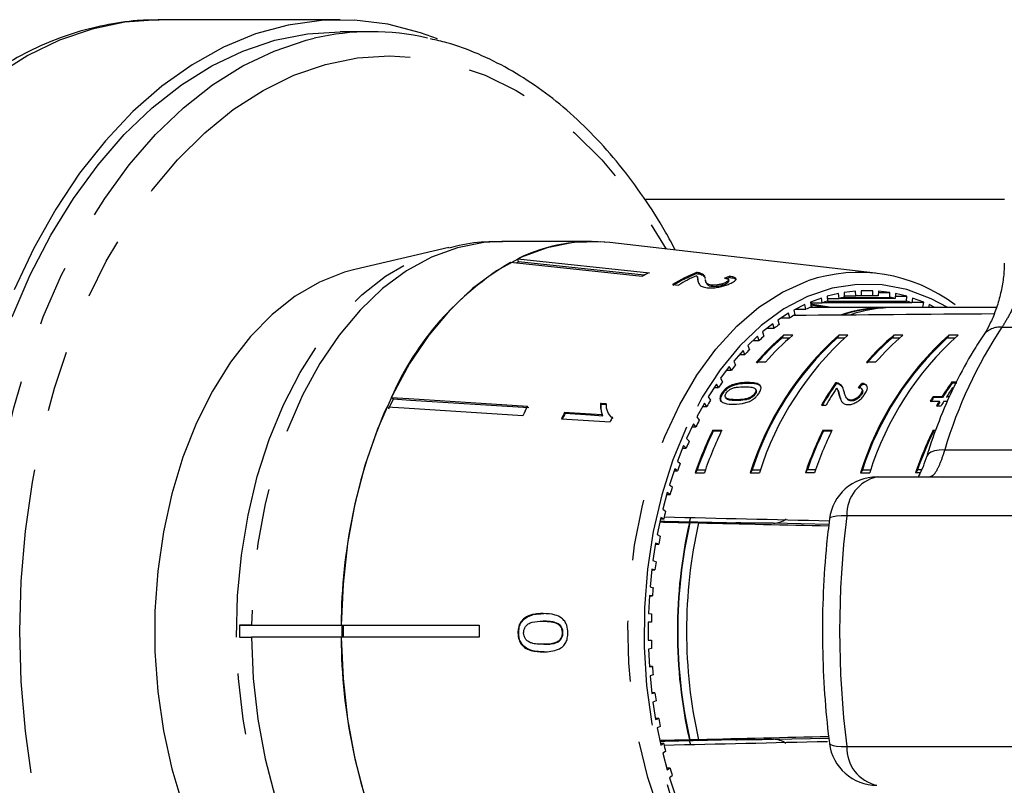
# Model space of a CAD drawing. Extents: x 36 to 378, y 85 to 246.
# Drawn here: x 129 to 149, y 94 to 110 of the extents above; entities that cross this region are included whole.
import ezdxf

# ---------------------------------------------------------------- set-up
doc = ezdxf.new("R2010")
doc.units = 0
doc.linetypes.add('PHANTOM', pattern=[12.7, 6.35, -1.27, 1.27, -1.27, 1.27, -1.27])
doc.layers.get('0').update_dxf_attribs({"linetype": 'CONTINUOUS'})

msp = doc.modelspace()

# ---------------------------------------------------------------- linework, layer by layer
at = {"color": 7, "linetype": 'CONTINUOUS'}
for p, q in [((135.484, 110.065), (131.741, 110.065)), ((136.135, 109.815), (135.484, 109.815)), ((149.347, 106.315), (141.846, 106.315)), ((140.731, 105.44), (138.858, 105.44)), ((146.655, 104.784), (141.114, 105.418)), ((137.756, 105.313), (135.793, 104.856)), ((141.783, 104.711), (139.041, 105.003)), ((139.194, 105.08), (141.936, 104.789)), ((139.207, 105.015), (139.194, 105.08)), ((141.831, 104.736), (139.207, 105.015)), ((142.926, 104.771), (142.921, 104.795)), ((143.003, 104.758), (142.998, 104.781)), ((142.421, 104.547), (142.546, 104.533)), ((142.947, 104.667), (142.942, 104.691)), ((142.959, 104.585), (142.953, 104.611)), ((143.103, 104.646), (143.108, 104.623)), ((143.537, 104.564), (143.533, 104.588)), ((143.597, 104.618), (143.592, 104.642)), ((143.62, 104.692), (143.615, 104.716)), ((143.24, 104.508), (143.235, 104.532)), ((145.881, 104.357), (145.643, 104.298)), ((145.892, 104.256), (145.881, 104.357)), ((146.238, 104.408), (145.998, 104.378)), ((145.998, 104.378), (146.003, 104.276)), ((146.244, 104.306), (146.238, 104.408)), ((146.597, 104.415), (146.356, 104.415)), ((146.356, 104.415), (146.356, 104.312)), ((146.597, 104.312), (146.597, 104.415)), ((146.714, 104.408), (146.709, 104.306)), ((146.713, 104.378), (146.955, 104.378)), ((146.955, 104.378), (146.714, 104.408)), ((146.949, 104.276), (146.955, 104.378)), ((147.071, 104.357), (147.061, 104.256)), ((147.309, 104.298), (147.071, 104.357)), ((145.528, 104.263), (145.294, 104.175)), ((145.294, 104.175), (145.309, 104.075)), ((145.296, 104.163), (145.543, 104.163)), ((145.299, 104.144), (145.728, 104.075)), ((145.543, 104.163), (145.528, 104.263)), ((147.409, 104.163), (145.543, 104.163)), ((145.643, 104.298), (145.654, 104.197)), ((145.648, 104.256), (145.892, 104.256)), ((145.654, 104.197), (147.299, 104.197)), ((147.061, 104.256), (145.892, 104.256)), ((146.002, 104.306), (146.244, 104.306)), ((146.003, 104.276), (146.949, 104.276)), ((146.709, 104.306), (146.244, 104.306)), ((146.356, 104.312), (146.597, 104.312)), ((147.065, 104.298), (147.309, 104.298)), ((147.299, 104.197), (147.309, 104.298)), ((147.425, 104.263), (147.409, 104.163)), ((147.411, 104.175), (147.659, 104.175)), ((147.659, 104.175), (147.425, 104.263)), ((147.644, 104.075), (147.659, 104.175)), ((144.841, 103.946), (144.618, 103.803)), ((144.866, 103.852), (144.841, 103.946)), ((145.181, 104.125), (144.951, 104.01)), ((144.951, 104.01), (144.972, 103.912)), ((144.988, 104.028), (145.201, 104.028)), ((145.201, 104.028), (145.181, 104.125)), ((146.859, 104.065), (145.285, 104.065)), ((145.601, 104.065), (145.303, 104.112)), ((145.347, 104.067), (145.307, 104.088)), ((145.352, 104.065), (145.347, 104.067)), ((145.728, 104.075), (147.644, 104.075)), ((149.175, 104.065), (147.051, 104.065)), ((147.772, 104.125), (147.759, 104.065)), ((147.892, 104.065), (147.772, 104.125)), ((144.512, 103.726), (144.297, 103.556)), ((144.542, 103.635), (144.512, 103.726)), ((144.618, 103.803), (144.644, 103.708)), ((144.694, 103.852), (144.866, 103.852)), ((144.297, 103.556), (144.327, 103.465)), ((144.397, 103.635), (144.542, 103.635)), ((144.195, 103.467), (143.989, 103.271)), ((144.103, 103.379), (144.229, 103.379)), ((144.229, 103.379), (144.195, 103.467)), ((144.737, 103.487), (144.697, 103.425)), ((144.855, 103.425), (144.697, 103.425)), ((144.928, 103.487), (144.737, 103.487)), ((145.886, 103.487), (145.846, 103.425)), ((146.004, 103.425), (145.846, 103.425)), ((146.077, 103.487), (145.886, 103.487)), ((147.035, 103.487), (146.995, 103.425)), ((147.153, 103.425), (146.995, 103.425)), ((147.226, 103.487), (147.035, 103.487)), ((148.184, 103.487), (148.144, 103.425)), ((148.302, 103.425), (148.144, 103.425)), ((148.375, 103.487), (148.184, 103.487)), ((143.891, 103.169), (143.696, 102.949)), ((143.93, 103.086), (143.891, 103.169)), ((143.989, 103.271), (144.023, 103.183)), ((143.696, 102.949), (143.735, 102.866)), ((143.818, 103.086), (143.93, 103.086)), ((144.357, 102.922), (144.166, 102.922)), ((146.656, 102.922), (146.464, 102.922)), ((143.604, 102.836), (143.421, 102.592)), ((143.545, 102.758), (143.647, 102.758)), ((143.647, 102.758), (143.604, 102.836)), ((143.421, 102.592), (143.464, 102.514)), ((143.997, 102.483), (143.986, 102.5)), ((145.833, 102.475), (145.821, 102.492)), ((148.339, 102.507), (148.241, 102.507)), ((148.252, 102.489), (148.241, 102.507)), ((148.351, 102.489), (148.252, 102.489)), ((143.334, 102.468), (143.164, 102.203)), ((143.288, 102.396), (143.381, 102.396)), ((143.381, 102.396), (143.334, 102.468)), ((143.46, 102.262), (143.448, 102.28)), ((143.637, 102.417), (143.626, 102.435)), ((144.148, 102.263), (144.137, 102.281)), ((144.161, 102.35), (144.149, 102.368)), ((145.866, 102.346), (145.855, 102.363)), ((145.894, 102.466), (145.883, 102.483)), ((145.968, 102.406), (145.894, 102.466)), ((146.377, 102.466), (146.365, 102.484)), ((146.378, 102.352), (146.367, 102.37)), ((136.589, 102.151), (136.554, 102.191)), ((143.164, 102.203), (143.211, 102.13)), ((143.527, 102.189), (143.539, 102.171)), ((145.904, 102.223), (145.893, 102.241)), ((146.047, 102.184), (146.059, 102.166)), ((146.151, 102.116), (146.139, 102.134)), ((146.357, 102.246), (146.345, 102.264)), ((147.795, 102.112), (147.982, 102.112)), ((148.039, 102.204), (147.852, 102.204)), ((147.864, 102.186), (147.852, 102.204)), ((148.05, 102.186), (147.864, 102.186)), ((147.993, 102.094), (147.982, 102.112)), ((148.05, 102.186), (148.039, 102.204)), ((148.08, 102.112), (148.158, 102.112)), ((148.149, 102.186), (148.137, 102.204)), ((148.199, 102.204), (148.137, 102.204)), ((140.178, 101.86), (140.165, 101.875)), ((140.931, 102.049), (140.918, 102.064)), ((140.931, 102.049), (141.051, 102.042)), ((143.084, 102.069), (142.928, 101.783)), ((143.048, 102.002), (143.134, 102.002)), ((143.134, 102.002), (143.084, 102.069)), ((145.524, 102.03), (145.622, 102.03)), ((147.926, 102.017), (148.024, 102.017)), ((140.105, 101.744), (141.12, 101.68)), ((140.969, 101.81), (140.955, 101.825)), ((141.124, 101.795), (141.137, 101.78)), ((141.145, 101.786), (141.171, 101.75)), ((142.928, 101.783), (142.978, 101.717)), ((142.855, 101.64), (142.713, 101.337)), ((142.827, 101.58), (142.908, 101.58)), ((142.908, 101.58), (142.855, 101.64)), ((143.257, 101.509), (143.448, 101.509)), ((143.268, 101.491), (143.257, 101.509)), ((143.268, 101.491), (143.44, 101.491)), ((145.555, 101.509), (145.746, 101.509)), ((145.566, 101.491), (145.555, 101.509)), ((145.566, 101.491), (145.738, 101.491)), ((147.853, 101.509), (147.913, 101.509)), ((147.864, 101.491), (147.853, 101.509)), ((142.713, 101.337), (142.767, 101.276)), ((142.648, 101.185), (142.522, 100.865)), ((142.627, 101.131), (142.704, 101.131)), ((142.704, 101.131), (142.648, 101.185)), ((142.522, 100.865), (142.578, 100.811)), ((142.465, 100.705), (142.355, 100.371)), ((142.449, 100.659), (142.523, 100.659)), ((142.523, 100.659), (142.465, 100.705)), ((142.933, 100.683), (142.893, 100.621)), ((142.933, 100.683), (143.106, 100.683)), ((144.082, 100.683), (144.042, 100.621)), ((144.082, 100.683), (144.256, 100.683)), ((145.231, 100.683), (145.191, 100.621)), ((145.405, 100.683), (145.231, 100.683)), ((146.381, 100.683), (146.34, 100.621)), ((146.381, 100.683), (146.554, 100.683)), ((147.53, 100.683), (147.49, 100.621)), ((147.616, 100.683), (147.53, 100.683)), ((142.893, 100.621), (143.085, 100.621)), ((144.042, 100.621), (144.234, 100.621)), ((145.383, 100.621), (145.191, 100.621)), ((146.34, 100.621), (146.532, 100.621)), ((146.685, 100.533), (150.492, 100.533)), ((147.587, 100.621), (147.49, 100.621)), ((142.355, 100.371), (142.414, 100.325)), ((142.306, 100.205), (142.214, 99.859)), ((142.296, 100.166), (142.367, 100.166)), ((142.367, 100.166), (142.306, 100.205)), ((142.214, 99.859), (142.275, 99.82)), ((142.173, 99.687), (142.099, 99.331)), ((142.167, 99.656), (142.236, 99.656)), ((142.236, 99.656), (142.173, 99.687)), ((142.774, 99.597), (142.801, 99.686)), ((142.772, 99.58), (142.781, 99.58)), ((142.781, 99.58), (142.971, 99.575)), ((142.971, 99.575), (142.963, 99.575)), ((144.524, 99.567), (144.475, 99.567)), ((142.099, 99.331), (142.161, 99.299)), ((142.067, 99.155), (142.01, 98.79)), ((142.063, 99.131), (142.131, 99.131)), ((142.131, 99.131), (142.067, 99.155)), ((142.01, 98.79), (142.075, 98.766)), ((141.988, 98.611), (141.95, 98.24)), ((141.986, 98.595), (142.053, 98.595)), ((142.053, 98.595), (141.988, 98.611)), ((141.95, 98.24), (142.015, 98.224)), ((141.936, 98.059), (141.917, 97.685)), ((142.002, 98.051), (141.936, 98.059)), ((141.936, 98.051), (142.002, 98.051)), ((139.313, 97.563), (139.297, 97.563)), ((141.917, 97.685), (141.983, 97.677)), ((133.386, 97.44), (133.386, 97.19)), ((133.386, 97.44), (133.635, 97.44)), ((133.635, 97.44), (133.386, 97.44)), ((133.635, 97.44), (135.509, 97.44)), ((135.509, 97.44), (138.387, 97.44)), ((135.524, 97.44), (135.524, 97.19)), ((139.734, 97.525), (139.718, 97.525)), ((140.064, 97.452), (140.048, 97.452)), ((141.978, 97.502), (141.913, 97.502)), ((141.913, 97.502), (141.913, 97.127)), ((133.386, 97.19), (133.635, 97.19)), ((135.509, 97.19), (133.635, 97.19)), ((138.387, 97.19), (135.509, 97.19)), ((139.212, 97.284), (139.195, 97.284)), ((140.134, 97.286), (140.118, 97.286)), ((139.735, 97.044), (139.719, 97.044)), ((141.913, 97.127), (141.978, 97.127)), ((141.983, 96.953), (141.917, 96.945)), ((141.917, 96.945), (141.936, 96.571)), ((141.936, 96.571), (142.002, 96.579)), ((142.002, 96.579), (141.936, 96.579)), ((142.015, 96.406), (141.95, 96.389)), ((141.95, 96.389), (141.988, 96.019)), ((142.053, 96.035), (141.986, 96.035)), ((141.988, 96.019), (142.053, 96.035)), ((142.075, 95.864), (142.01, 95.84)), ((142.01, 95.84), (142.067, 95.475)), ((142.131, 95.499), (142.063, 95.499)), ((142.067, 95.475), (142.131, 95.499)), ((142.161, 95.331), (142.099, 95.299)), ((142.099, 95.299), (142.173, 94.943)), ((142.236, 94.974), (142.167, 94.974)), ((142.173, 94.943), (142.236, 94.974)), ((142.781, 95.05), (142.772, 95.05)), ((142.8, 94.948), (142.774, 95.033)), ((142.971, 95.055), (142.781, 95.05)), ((142.963, 95.055), (142.971, 95.055)), ((144.475, 95.063), (144.524, 95.063)), ((142.275, 94.81), (142.214, 94.771)), ((142.214, 94.771), (142.306, 94.425)), ((142.367, 94.464), (142.296, 94.464)), ((142.306, 94.425), (142.367, 94.464)), ((142.414, 94.305), (142.355, 94.259)), ((142.355, 94.259), (142.465, 93.925))]:
    msp.add_line(p, q, dxfattribs=at)
at = {"color": 8, "linetype": 'PHANTOM'}
for p, q in [((149.291, 103.652), (154.636, 103.652)), ((143.761, 102.124), (143.75, 102.142)), ((148.098, 101.099), (153.443, 101.099)), ((149.861, 99.725), (146.054, 99.725)), ((145.68, 99.54), (144.524, 99.567)), ((144.524, 95.063), (145.679, 95.09)), ((146.053, 94.912), (149.86, 94.912))]:
    msp.add_line(p, q, dxfattribs=at)
at = {"color": 8, "linetype": 'PHANTOM', "flags": 128}
for points in [[(131.741, 110.065), (131.691, 110.065), (130.998, 110.013), (130.312, 109.87), (129.635, 109.637), (128.973, 109.316), (128.332, 108.91), (127.714, 108.42), (127.126, 107.851), (126.57, 107.207), (126.051, 106.492), (125.573, 105.712), (125.139, 104.871), (124.753, 103.977), (124.416, 103.034), (124.132, 102.051), (123.902, 101.034), (123.728, 99.991), (123.649, 99.337)], [(136.135, 84.815), (135.453, 84.86), (134.777, 84.995), (134.11, 85.218), (133.458, 85.529), (132.825, 85.925), (132.216, 86.402), (131.635, 86.959), (131.087, 87.59), (130.575, 88.291), (130.103, 89.057), (129.675, 89.882), (129.293, 90.761), (128.96, 91.687), (128.679, 92.654), (128.452, 93.655), (128.28, 94.681), (128.165, 95.727), (128.107, 96.784), (128.107, 97.845), (128.165, 98.903), (128.28, 99.948), (128.452, 100.975), (128.679, 101.976), (128.96, 102.943), (129.293, 103.869), (129.675, 104.748), (130.103, 105.573), (130.575, 106.339), (131.087, 107.04), (131.635, 107.671), (132.216, 108.228), (132.825, 108.705), (133.458, 109.101), (134.11, 109.412), (134.777, 109.635), (134.947, 109.678)], [(136.518, 85.315), (135.845, 85.361), (135.178, 85.497), (134.521, 85.724), (133.88, 86.039), (133.258, 86.439), (132.661, 86.923), (132.093, 87.485), (131.56, 88.122), (131.064, 88.83), (130.609, 89.602), (130.199, 90.432), (129.838, 91.315), (129.527, 92.244), (129.269, 93.211), (129.067, 94.209), (128.921, 95.231), (128.834, 96.269), (128.804, 97.315), (128.834, 98.361), (128.921, 99.399), (129.067, 100.421), (129.269, 101.419), (129.527, 102.386), (129.838, 103.315), (130.199, 104.198), (130.609, 105.028), (131.064, 105.8), (131.56, 106.507), (132.093, 107.145), (132.661, 107.707), (133.258, 108.191), (133.88, 108.591), (134.521, 108.906), (135.178, 109.133), (135.845, 109.269), (136.518, 109.315), (137.19, 109.269), (137.857, 109.133), (138.514, 108.906), (139.156, 108.591), (139.778, 108.191), (140.374, 107.707), (140.942, 107.145), (141.476, 106.507), (141.972, 105.8), (142.285, 105.284)], [(138.858, 105.44), (138.483, 105.419), (137.934, 105.312), (137.395, 105.115), (136.873, 104.831), (136.373, 104.462), (135.901, 104.013), (135.463, 103.489), (135.062, 102.896), (134.704, 102.24), (134.392, 101.529), (134.131, 100.77), (133.922, 99.973), (133.769, 99.146), (133.673, 98.299), (133.635, 97.44)], [(133.327, 97.191), (133.348, 98.051), (133.428, 98.903), (133.565, 99.736), (133.759, 100.543), (134.006, 101.313), (134.305, 102.037), (134.652, 102.708), (135.042, 103.318), (135.472, 103.86), (135.936, 104.328), (136.43, 104.716), (136.948, 105.021), (137.483, 105.238), (137.752, 105.312)], [(145.222, 90.017), (145.017, 90.098), (144.515, 90.361), (144.034, 90.709), (143.58, 91.137), (143.16, 91.641), (142.778, 92.213), (142.439, 92.847), (142.146, 93.535), (141.904, 94.269), (141.715, 95.04), (141.582, 95.839), (141.506, 96.655), (141.489, 97.48), (141.53, 98.303), (141.629, 99.113), (141.784, 99.902), (141.995, 100.66), (142.257, 101.376), (142.569, 102.044), (142.926, 102.654), (143.324, 103.199), (143.758, 103.673), (144.223, 104.07), (144.713, 104.384), (145.223, 104.613), (145.24, 104.619)], [(148.159, 104.065), (147.815, 104.249), (147.307, 104.438), (146.789, 104.538), (146.268, 104.547), (145.748, 104.466), (145.238, 104.294), (144.744, 104.034), (144.271, 103.69), (143.826, 103.266), (143.415, 102.767), (143.041, 102.199), (142.711, 101.57)], [(142.711, 101.57), (142.429, 100.888), (142.197, 100.16), (142.019, 99.397), (141.897, 98.608), (141.833, 97.802), (141.827, 96.99), (141.88, 96.182), (141.99, 95.389), (142.157, 94.62), (142.378, 93.884), (142.651, 93.192), (142.972, 92.552), (143.337, 91.971), (143.741, 91.458), (144.18, 91.018), (144.647, 90.658), (145.138, 90.381), (145.645, 90.192), (146.163, 90.092), (146.685, 90.082), (147.204, 90.164), (147.714, 90.336), (148.159, 90.565)], [(148.098, 101.099), (147.98, 101.093), (147.882, 101.076), (147.805, 101.048), (147.751, 101.01), (147.722, 100.963)], [(146.054, 99.725), (145.938, 99.723), (145.842, 99.715), (145.768, 99.703), (145.718, 99.685), (145.695, 99.664), (145.693, 99.658)], [(137.751, 89.318), (137.64, 89.346), (137.101, 89.537), (136.578, 89.817), (136.076, 90.181), (135.603, 90.627), (135.162, 91.148), (134.76, 91.739), (134.4, 92.393), (134.088, 93.103), (133.825, 93.86), (133.615, 94.657), (133.462, 95.484), (133.365, 96.332), (133.327, 97.191)], [(133.635, 97.19), (133.673, 96.331), (133.769, 95.484), (133.922, 94.657), (134.131, 93.86), (134.392, 93.101), (134.704, 92.39), (135.062, 91.734), (135.463, 91.141), (135.901, 90.617), (136.373, 90.168), (136.873, 89.799), (137.395, 89.515), (137.934, 89.318), (138.483, 89.211), (138.858, 89.19)], [(145.692, 94.979), (145.694, 94.973), (145.717, 94.952), (145.767, 94.935), (145.841, 94.922), (145.937, 94.915), (146.053, 94.912)]]:
    msp.add_lwpolyline(points, dxfattribs=at)
at = {"color": 7, "linetype": 'CONTINUOUS', "flags": 128}
for points in [[(137.516, 109.667), (137.164, 109.794), (136.48, 109.97), (135.789, 110.056), (135.095, 110.051), (134.405, 109.954), (133.722, 109.767), (133.052, 109.491), (132.399, 109.127), (131.768, 108.679), (131.164, 108.15), (130.59, 107.543), (130.052, 106.863), (129.553, 106.114), (129.096, 105.303), (128.685, 104.434)], [(128.642, 103.869), (129.024, 104.748), (129.452, 105.573), (129.924, 106.339), (130.436, 107.04), (130.984, 107.671), (131.565, 108.228), (132.174, 108.705), (132.807, 109.101), (133.459, 109.412), (134.126, 109.635), (134.802, 109.77), (135.484, 109.815), (135.484, 109.815)], [(141.114, 105.418), (140.909, 105.435), (140.356, 105.419), (139.807, 105.312), (139.269, 105.115), (138.747, 104.831), (138.247, 104.462), (137.775, 104.013), (137.336, 103.489), (136.935, 102.896), (136.577, 102.24), (136.266, 101.529), (136.004, 100.77), (135.796, 99.973), (135.643, 99.146), (135.547, 98.299), (135.509, 97.44)], [(135.793, 104.856), (135.578, 104.799), (135.055, 104.592), (134.549, 104.298), (134.067, 103.918), (133.615, 103.459), (133.198, 102.925), (132.822, 102.323), (132.49, 101.66), (132.207, 100.944), (131.977, 100.184), (131.801, 99.39), (131.683, 98.57), (131.624, 97.735), (131.624, 96.895), (131.683, 96.06), (131.801, 95.24), (131.977, 94.446), (132.207, 93.686)], [(136.554, 102.191), (136.919, 102.168), (139.394, 102.011)], [(139.42, 101.971), (136.952, 102.128), (136.589, 102.151)], [(139.299, 101.809), (136.825, 101.966), (136.459, 101.989)], [(140.955, 101.825), (140.266, 101.868), (140.165, 101.875)], [(141.038, 102.056), (140.932, 102.063), (140.918, 102.064)], [(140.178, 101.86), (140.707, 101.827), (140.969, 101.81)], [(135.509, 97.19), (135.547, 96.331), (135.643, 95.484), (135.796, 94.657), (136.004, 93.86), (136.266, 93.101), (136.577, 92.39), (136.935, 91.734), (137.336, 91.141), (137.775, 90.617), (138.247, 90.168), (138.747, 89.799), (139.269, 89.515), (139.807, 89.318), (140.356, 89.211), (140.909, 89.195), (141.114, 89.212)]]:
    msp.add_lwpolyline(points, dxfattribs=at)
at = {"color": 7, "linetype": 'CONTINUOUS'}
for centre, radius, start, end in [((136.135, 104.602), 5.213, 76.9684, 103.1677), ((140.735, 101.949), 3.49, 83.7578, 116.2052), ((142.146, 99.75), 6.102, 120.5859, 156.4143), ((140.933, 101.413), 3.994, 115.5936, 116.367), ((143.623, 101.261), 3.911, 115.5612, 118.0705), ((144.375, 101.236), 3.845, 112.2081, 120.5421), ((144.374, 101.223), 3.832, 112.1933, 120.5541), ((146.307, 101.488), 3.309, 52.6356, 108.8187), ((144.523, 101.179), 3.894, 114.329, 120.5136), ((146.524, 101.19), 3.13, 106.1396, 108.2505), ((146.487, 101.336), 2.979, 99.3425, 101.5236), ((146.477, 101.414), 2.901, 92.3874, 94.6086), ((146.476, 101.414), 2.901, 85.3914, 87.6126), ((146.466, 101.338), 2.978, 78.4759, 80.658), ((146.429, 101.192), 3.128, 71.7491, 73.8613), ((146.604, 100.977), 3.358, 112.683, 114.6969), ((143.74, 100.888), 3.563, 63.1863, 63.9031), ((146.863, 101.205), 2.86, 88.1532, 109.1988), ((146.868, 101.175), 2.878, 91.8949, 108.3679), ((147.058, 101.185), 2.88, 90.1512, 109.044), ((146.739, 100.71), 3.657, 118.9014, 120.8049), ((146.947, 100.389), 4.04, 124.7582, 126.5382), ((150.169, 98.706), 6.419, 131.8576, 162.6458), ((150.169, 98.706), 6.4, 132.4966, 162.0068), ((147.843, 99.777), 4.838, 129.9383, 139.458), ((147.867, 99.742), 4.86, 130.7252, 139.401), ((147.219, 100.047), 4.477, 130.232, 131.8954), ((150.36, 98.706), 6.419, 131.8576, 162.6458), ((148.034, 99.778), 4.838, 129.9381, 139.4582), ((152.467, 98.706), 6.419, 131.8576, 162.6458), ((152.467, 98.706), 6.4, 132.4967, 162.0067), ((150.141, 99.777), 4.838, 129.9383, 139.458), ((150.165, 99.742), 4.859, 130.7251, 139.4012), ((152.659, 98.706), 6.419, 131.8577, 162.6457), ((150.332, 99.778), 4.838, 129.938, 139.4583), ((147.576, 99.672), 4.995, 135.3371, 136.8821), ((147.997, 99.301), 5.557, 140.0875, 141.5267), ((148.469, 98.945), 6.148, 144.5136, 145.8599), ((151.104, 98.768), 6.464, 144.8104, 149.6831), ((153.39, 98.85), 6.315, 144.621, 147.9199), ((153.383, 98.845), 6.293, 144.6116, 147.9222), ((151.095, 98.763), 6.44, 144.8013, 149.6918), ((151.284, 98.717), 6.56, 146.0528, 149.6618), ((153.566, 98.8), 6.408, 145.8262, 147.9066), ((144.624, 98.275), 8.92, 154.2501, 155.6839), ((149.012, 98.596), 6.793, 148.652, 149.9109), ((153.47, 98.68), 6.631, 147.8999, 148.8395), ((153.471, 98.67), 6.619, 147.9026, 148.844), ((153.794, 98.597), 6.792, 148.8384, 149.763), ((153.785, 98.592), 6.768, 148.8435, 149.7715), ((153.878, 98.605), 6.776, 148.8372, 149.7641), ((146.934, 97.427), 11.426, 156.469, 179.9372), ((147.195, 98.245), 8.663, 154.2288, 155.7052), ((147.971, 98.211), 8.623, 154.8531, 155.8065), ((148.004, 98.187), 8.645, 154.8554, 155.8064), ((148.902, 98.186), 8.531, 155.1962, 155.8174), ((149.577, 98.287), 7.438, 152.5348, 153.7199), ((150.686, 97.949), 8.238, 154.3988, 161.0732), ((150.632, 97.964), 8.164, 154.4103, 160.5478), ((150.877, 97.949), 8.238, 154.3986, 161.0734), ((152.984, 97.949), 8.238, 154.3988, 161.0732), ((152.93, 97.964), 8.164, 154.4103, 160.5478), ((153.175, 97.949), 8.238, 154.3986, 161.0734), ((155.282, 97.949), 8.238, 154.3988, 161.0732), ((155.228, 97.964), 8.164, 154.4103, 160.5478), ((150.138, 98.024), 8.057, 156.1943, 157.3187), ((150.749, 97.784), 8.714, 159.6695, 160.7349), ((146.685, 99.533), 1, 90, 172.8005), ((151.267, 97.615), 9.258, 162.982, 164.0062), ((151.742, 97.488), 9.75, 166.1646, 167.1546), ((152.813, 97.315), 10.293, 167.2904, 192.7096), ((152.801, 97.315), 10.273, 167.2653, 192.7347), ((153.005, 97.315), 10.294, 167.3163, 192.6837), ((152.166, 97.398), 10.184, 169.2435, 170.2051), ((152.501, 97.346), 10.522, 172.2438, 173.1845), ((152.748, 97.321), 10.771, 175.1867, 176.1124), ((152.852, 97.315), 10.875, 178.0928, 179.0129), ((148.081, 97.315), 12.529, 179.4284, 180.5716), ((150.567, 97.315), 12.181, 179.412, 180.588), ((146.934, 97.202), 11.426, 180.0628, 203.531), ((152.852, 97.315), 10.875, 180.9871, 181.9072), ((152.748, 97.309), 10.771, 183.8876, 184.8133), ((152.501, 97.284), 10.522, 186.8155, 187.7562), ((152.166, 97.232), 10.184, 189.7949, 190.7565), ((151.742, 97.142), 9.75, 192.8454, 193.8354), ((146.684, 95.104), 1, 187.1765, 269.9604), ((151.267, 97.015), 9.258, 195.9938, 197.018)]:
    msp.add_arc(centre, radius, start, end, dxfattribs=at)
at = {"color": 8, "linetype": 'PHANTOM'}
for centre, radius, start, end in [((157.34, 98.336), 9.647, 146.5536, 163.3519), ((149.245, 103.225), 0.43, 83.9392, 142.3612), ((146.855, 99.75), 0.801, 102.2422, 181.7323), ((165.226, 97.315), 19.322, 172.8338, 187.1438), ((146.855, 94.888), 0.802, 178.2523, 257.7043)]:
    msp.add_arc(centre, radius, start, end, dxfattribs=at)
at = {"color": 7, "linetype": 'CONTINUOUS'}
for centre, major_axis, ratio, start_param, end_param in [((144.786, 97.294), (0.371, 7.652), 0.714844, 0.283104, 0.304065), ((144.786, 97.294), (0.37, 7.627), 0.714844, 0.282917, 0.296191), ((251.022, 97.315), (311.706, -0.002), 0.022457, 1.903826, 1.91804), ((149.375, 97.315), (0.731, 6.982), 0.693041, 0.812576, 0.830903), ((149.375, 97.315), (0.729, 6.957), 0.693041, 0.812415, 0.830808), ((246.247, 97.315), (246.889, -5.624), 0.000333, 4.277182, 4.28424), ((251.022, 97.315), (307.238, -6.999), 0.000327, 4.350503, 4.362458), ((144.524, 100.567), (0, 1), 0.642788, 3.141807, 3.569952), ((246.247, 97.315), (296.267, -6.749), 0.000333, 4.353384, 4.355613), ((246.247, 97.315), (296.267, -6.749), 0.000333, 4.356299, 4.366037), ((246.247, 97.315), (296.267, 6.749), 0.000333, 1.917153, 1.926886), ((246.247, 97.315), (296.267, 6.749), 0.000333, 1.927573, 1.929801), ((246.247, 97.315), (246.889, 5.624), 0.000333, 1.998945, 2.006003), ((251.022, 97.315), (307.241, 6.999), 0.00034, 1.920855, 1.932682), ((144.524, 94.063), (0, 1), 0.642788, 5.864142, 6.282971)]:
    msp.add_ellipse(centre, major_axis=major_axis, ratio=ratio, start_param=start_param, end_param=end_param, dxfattribs=at)
for points, knots in [([(131.711, 110.055), (131.587, 110.056), (131.235, 110.059), (130.655, 109.975), (129.979, 109.811), (129.315, 109.565), (128.667, 109.242), (128.038, 108.843), (127.432, 108.372), (126.857, 107.822), (126.473, 107.415), (126.293, 107.176), (126.282, 107.162)], [0, 0, 0, 0, 0.0615324, 0.1758043, 0.2901587, 0.4049865, 0.5205936, 0.6371613, 0.7547338, 0.8732332, 0.9924974, 1, 1, 1, 1]), ([(142.477, 105.262), (142.41, 105.389), (142.206, 105.778), (141.819, 106.373), (141.321, 107.045), (140.785, 107.651), (140.219, 108.19), (139.624, 108.656), (139.006, 109.049), (138.368, 109.36), (137.823, 109.567), (137.488, 109.639), (137.374, 109.663)], [0, 0, 0, 0, 0.053873, 0.165689, 0.277509, 0.389272, 0.500893, 0.612265, 0.723265, 0.833776, 0.943716, 1, 1, 1, 1]), ([(138.865, 105.43), (138.772, 105.432), (138.471, 105.439), (138.096, 105.394), (137.824, 105.322), (137.753, 105.303)], [0, 0, 0, 0, 0.249385, 0.803742, 1, 1, 1, 1]), ([(149.337, 104.992), (149.337, 104.934), (149.337, 104.788), (149.3, 104.518), (149.23, 104.21), (149.129, 103.913), (149.019, 103.675), (148.938, 103.532), (148.907, 103.491), (148.906, 103.489)], [0, 0, 0, 0, 0.117308, 0.297886, 0.481412, 0.665227, 0.842992, 0.992115, 1, 1, 1, 1]), ([(142.998, 104.781), (142.993, 104.783), (142.982, 104.786), (142.958, 104.791), (142.936, 104.793), (142.921, 104.795)], [0, 0, 0, 0, 0.24991, 0.500121, 1, 1, 1, 1]), ([(142.926, 104.771), (142.934, 104.77), (142.949, 104.769), (142.969, 104.766), (142.987, 104.762), (142.998, 104.759), (143.003, 104.758)], [0, 0, 0, 0, 0.249762, 0.499807, 0.748754, 1, 1, 1, 1]), ([(143.099, 104.673), (143.098, 104.684), (143.096, 104.705), (143.082, 104.745), (143.032, 104.767), (142.998, 104.781)], [0, 0, 0, 0, 0.25122, 0.502632, 1, 1, 1, 1]), ([(143.003, 104.758), (143.035, 104.744), (143.085, 104.722), (143.099, 104.69), (143.1, 104.677), (143.101, 104.674)], [0, 0, 0, 0, 0.594659, 0.917276, 1, 1, 1, 1]), ([(142.919, 104.727), (142.926, 104.72), (142.94, 104.706), (142.944, 104.675), (142.947, 104.651), (142.948, 104.634)], [0, 0, 0, 0, 0.251006, 0.501967, 1, 1, 1, 1]), ([(142.953, 104.611), (142.952, 104.619), (142.95, 104.635), (142.951, 104.654), (142.945, 104.664), (142.944, 104.666)], [0, 0, 0, 0, 0.43022, 0.860432, 1, 1, 1, 1]), ([(142.954, 104.609), (142.955, 104.602), (142.959, 104.579), (142.977, 104.541), (143.026, 104.497), (143.102, 104.484), (143.139, 104.477)], [0, 0, 0, 0, 0.130937, 0.421775, 0.714318, 1, 1, 1, 1]), ([(143.235, 104.532), (143.213, 104.536), (143.161, 104.546), (143.124, 104.581), (143.109, 104.616), (143.105, 104.639), (143.104, 104.647)], [0, 0, 0, 0, 0.200922, 0.475945, 0.83691, 1, 1, 1, 1]), ([(143.109, 104.623), (143.109, 104.618), (143.112, 104.601), (143.124, 104.567), (143.152, 104.531), (143.204, 104.513), (143.234, 104.509), (143.24, 104.508)], [0, 0, 0, 0, 0.09983, 0.400841, 0.749887, 0.945549, 1, 1, 1, 1]), ([(143.139, 104.477), (143.173, 104.475), (143.239, 104.471), (143.356, 104.484), (143.467, 104.507), (143.566, 104.539), (143.617, 104.563), (143.643, 104.575)], [0, 0, 0, 0, 0.205122, 0.412187, 0.596437, 0.793758, 1, 1, 1, 1]), ([(143.533, 104.588), (143.51, 104.578), (143.472, 104.56), (143.395, 104.541), (143.323, 104.531), (143.269, 104.529), (143.243, 104.531), (143.235, 104.532)], [0, 0, 0, 0, 0.289534, 0.500568, 0.711201, 0.917165, 1, 1, 1, 1]), ([(143.24, 104.508), (143.26, 104.507), (143.299, 104.504), (143.369, 104.512), (143.436, 104.526), (143.494, 104.544), (143.524, 104.557), (143.537, 104.564)], [0, 0, 0, 0, 0.205715, 0.412833, 0.603762, 0.814183, 1, 1, 1, 1]), ([(143.503, 104.675), (143.524, 104.672), (143.563, 104.666), (143.592, 104.65), (143.594, 104.632), (143.575, 104.611), (143.547, 104.596), (143.533, 104.588)], [0, 0, 0, 0, 0.242743, 0.424028, 0.605311, 0.790414, 1, 1, 1, 1]), ([(143.537, 104.564), (143.559, 104.576), (143.594, 104.595), (143.595, 104.611), (143.596, 104.618)], [0, 0, 0, 0, 0.634716, 1, 1, 1, 1]), ([(143.643, 104.575), (143.675, 104.592), (143.728, 104.621), (143.752, 104.659), (143.732, 104.688), (143.677, 104.706), (143.63, 104.713), (143.615, 104.716)], [0, 0, 0, 0, 0.281169, 0.473145, 0.665888, 0.886078, 1, 1, 1, 1]), ([(143.62, 104.692), (143.655, 104.685), (143.715, 104.674), (143.751, 104.653), (143.748, 104.641), (143.747, 104.639)], [0, 0, 0, 0, 0.553901, 0.928262, 1, 1, 1, 1]), ([(148.905, 103.488), (148.833, 103.377), (148.626, 103.061), (148.321, 102.5), (148.01, 101.804), (147.821, 101.281), (147.733, 101), (147.721, 100.961)], [0, 0, 0, 0, 0.148753, 0.423358, 0.698098, 0.958825, 1, 1, 1, 1]), ([(143.986, 102.5), (143.958, 102.5), (143.902, 102.499), (143.796, 102.488), (143.701, 102.467), (143.638, 102.44), (143.626, 102.435)], [0, 0, 0, 0, 0.2513366, 0.5029933, 0.9071823, 1, 1, 1, 1]), ([(144.224, 102.28), (144.241, 102.309), (144.268, 102.358), (144.266, 102.415), (144.234, 102.459), (144.145, 102.496), (144.048, 102.499), (143.986, 102.5)], [0, 0, 0, 0, 0.181965, 0.305562, 0.428911, 0.63445, 1, 1, 1, 1]), ([(145.883, 102.483), (145.879, 102.485), (145.87, 102.488), (145.85, 102.492), (145.833, 102.492), (145.821, 102.492)], [0, 0, 0, 0, 0.250655, 0.501613, 1, 1, 1, 1]), ([(143.448, 102.28), (143.432, 102.25), (143.405, 102.201), (143.409, 102.141), (143.441, 102.095), (143.532, 102.054), (143.63, 102.05), (143.693, 102.048)], [0, 0, 0, 0, 0.180819, 0.303625, 0.426261, 0.626847, 1, 1, 1, 1]), ([(143.626, 102.435), (143.598, 102.419), (143.542, 102.388), (143.484, 102.33), (143.458, 102.294), (143.448, 102.28)], [0, 0, 0, 0, 0.37747, 0.757168, 1, 1, 1, 1]), ([(143.637, 102.417), (143.609, 102.401), (143.554, 102.37), (143.495, 102.313), (143.47, 102.276), (143.46, 102.262)], [0, 0, 0, 0, 0.377471, 0.757164, 1, 1, 1, 1]), ([(143.75, 102.142), (143.719, 102.143), (143.659, 102.144), (143.585, 102.153), (143.532, 102.175), (143.515, 102.209), (143.518, 102.246), (143.531, 102.269), (143.537, 102.28)], [0, 0, 0, 0, 0.2517757, 0.4916843, 0.6460788, 0.802354, 0.907642, 1, 1, 1, 1]), ([(143.537, 102.28), (143.547, 102.293), (143.567, 102.32), (143.617, 102.356), (143.681, 102.388), (143.79, 102.411), (143.869, 102.412), (143.925, 102.413)], [0, 0, 0, 0, 0.115939, 0.232809, 0.372311, 0.552074, 1, 1, 1, 1]), ([(143.997, 102.483), (143.969, 102.482), (143.914, 102.481), (143.808, 102.47), (143.713, 102.449), (143.649, 102.422), (143.637, 102.417)], [0, 0, 0, 0, 0.251336, 0.502993, 0.907181, 1, 1, 1, 1]), ([(143.693, 102.048), (143.776, 102.052), (143.888, 102.058), (144.04, 102.111), (144.118, 102.161), (144.18, 102.217), (144.209, 102.258), (144.224, 102.28)], [0, 0, 0, 0, 0.461002, 0.62706, 0.746205, 0.8648, 1, 1, 1, 1]), ([(144.137, 102.281), (144.127, 102.267), (144.106, 102.24), (144.057, 102.202), (143.993, 102.169), (143.885, 102.144), (143.806, 102.143), (143.75, 102.142)], [0, 0, 0, 0, 0.117497, 0.236003, 0.374098, 0.554523, 1, 1, 1, 1]), ([(143.925, 102.413), (143.946, 102.413), (143.989, 102.413), (144.061, 102.406), (144.118, 102.396), (144.141, 102.377), (144.145, 102.373)], [0, 0, 0, 0, 0.251352, 0.50288, 0.911276, 1, 1, 1, 1]), ([(144.263, 102.41), (144.259, 102.417), (144.242, 102.446), (144.154, 102.477), (144.058, 102.48), (143.997, 102.483)], [0, 0, 0, 0, 0.114044, 0.432908, 1, 1, 1, 1]), ([(144.145, 102.373), (144.149, 102.368), (144.158, 102.354), (144.159, 102.325), (144.147, 102.297), (144.138, 102.283), (144.137, 102.281)], [0, 0, 0, 0, 0.246183, 0.601079, 0.936316, 1, 1, 1, 1]), ([(144.16, 102.35), (144.162, 102.346), (144.17, 102.334), (144.17, 102.307), (144.158, 102.28), (144.149, 102.265), (144.148, 102.263)], [0, 0, 0, 0, 0.176796, 0.56436, 0.930445, 1, 1, 1, 1]), ([(145.894, 102.466), (145.89, 102.467), (145.881, 102.47), (145.861, 102.474), (145.844, 102.474), (145.833, 102.475)], [0, 0, 0, 0, 0.250642, 0.501619, 1, 1, 1, 1]), ([(145.842, 102.38), (145.849, 102.37), (145.864, 102.351), (145.877, 102.302), (145.887, 102.265), (145.893, 102.241)], [0, 0, 0, 0, 0.251287, 0.502527, 1, 1, 1, 1]), ([(145.865, 102.345), (145.868, 102.341), (145.878, 102.327), (145.888, 102.284), (145.898, 102.248), (145.904, 102.223)], [0, 0, 0, 0, 0.12368, 0.417743, 1, 1, 1, 1]), ([(145.994, 102.325), (145.99, 102.342), (145.982, 102.375), (145.958, 102.437), (145.913, 102.465), (145.883, 102.483)], [0, 0, 0, 0, 0.251427, 0.503045, 1, 1, 1, 1]), ([(146.139, 102.134), (146.122, 102.136), (146.08, 102.142), (146.041, 102.188), (146.014, 102.252), (146, 102.301), (145.994, 102.325)], [0, 0, 0, 0, 0.166503, 0.394037, 0.695684, 1, 1, 1, 1]), ([(146.295, 102.396), (146.312, 102.395), (146.343, 102.393), (146.37, 102.372), (146.377, 102.343), (146.37, 102.306), (146.354, 102.279), (146.345, 102.264)], [0, 0, 0, 0, 0.243073, 0.424351, 0.605606, 0.791329, 1, 1, 1, 1]), ([(146.378, 102.352), (146.382, 102.344), (146.389, 102.326), (146.381, 102.288), (146.365, 102.261), (146.357, 102.246)], [0, 0, 0, 0, 0.313329, 0.636681, 1, 1, 1, 1]), ([(146.432, 102.262), (146.451, 102.294), (146.481, 102.347), (146.487, 102.413), (146.462, 102.458), (146.415, 102.478), (146.378, 102.482), (146.365, 102.484)], [0, 0, 0, 0, 0.281403, 0.473935, 0.667238, 0.887596, 1, 1, 1, 1]), ([(146.479, 102.418), (146.477, 102.424), (146.466, 102.447), (146.425, 102.46), (146.389, 102.464), (146.377, 102.466)], [0, 0, 0, 0, 0.188924, 0.726029, 1, 1, 1, 1]), ([(143.46, 102.262), (143.444, 102.233), (143.418, 102.184), (143.417, 102.132), (143.431, 102.114), (143.435, 102.109)], [0, 0, 0, 0, 0.5064, 0.850332, 1, 1, 1, 1]), ([(143.761, 102.124), (143.73, 102.125), (143.669, 102.126), (143.598, 102.137), (143.55, 102.151), (143.543, 102.169), (143.542, 102.173)], [0, 0, 0, 0, 0.360222, 0.70347, 0.924368, 1, 1, 1, 1]), ([(144.148, 102.263), (144.138, 102.249), (144.118, 102.222), (144.068, 102.184), (144.005, 102.152), (143.896, 102.127), (143.817, 102.125), (143.761, 102.124)], [0, 0, 0, 0, 0.117494, 0.236001, 0.374094, 0.554516, 1, 1, 1, 1]), ([(145.893, 102.241), (145.9, 102.218), (145.913, 102.171), (145.943, 102.106), (145.993, 102.051), (146.054, 102.043), (146.084, 102.04)], [0, 0, 0, 0, 0.251281, 0.502974, 0.756185, 1, 1, 1, 1]), ([(145.904, 102.223), (145.911, 102.2), (145.923, 102.156), (145.944, 102.116), (145.954, 102.097)], [0, 0, 0, 0, 0.529945, 1, 1, 1, 1]), ([(146.151, 102.116), (146.133, 102.118), (146.092, 102.125), (146.067, 102.149), (146.059, 102.166), (146.059, 102.166)], [0, 0, 0, 0, 0.4221987, 0.9991329, 1, 1, 1, 1]), ([(146.084, 102.04), (146.11, 102.042), (146.161, 102.045), (146.244, 102.082), (146.321, 102.132), (146.385, 102.195), (146.416, 102.239), (146.432, 102.262)], [0, 0, 0, 0, 0.2042326, 0.4103763, 0.5944703, 0.7922458, 1, 1, 1, 1]), ([(146.345, 102.264), (146.332, 102.245), (146.308, 102.213), (146.256, 102.172), (146.206, 102.145), (146.166, 102.134), (146.145, 102.134), (146.139, 102.134)], [0, 0, 0, 0, 0.289922, 0.501314, 0.71232, 0.918102, 1, 1, 1, 1]), ([(146.357, 102.246), (146.343, 102.228), (146.319, 102.195), (146.268, 102.154), (146.217, 102.127), (146.177, 102.117), (146.157, 102.116), (146.151, 102.116)], [0, 0, 0, 0, 0.289919, 0.50131, 0.712321, 0.918102, 1, 1, 1, 1]), ([(140.918, 102.064), (140.917, 102.043), (140.915, 102), (140.923, 101.918), (140.942, 101.862), (140.955, 101.825)], [0, 0, 0, 0, 0.25067, 0.501243, 1, 1, 1, 1]), ([(140.969, 101.81), (140.961, 101.828), (140.946, 101.864), (140.93, 101.944), (140.931, 102.007), (140.931, 102.049)], [0, 0, 0, 0, 0.2507036, 0.5013624, 1, 1, 1, 1]), ([(141.158, 101.764), (141.124, 101.802), (141.071, 101.861), (141.042, 101.967), (141.039, 102.027), (141.038, 102.056)], [0, 0, 0, 0, 0.477882, 0.736295, 1, 1, 1, 1]), ([(147.721, 100.963), (147.696, 100.889), (147.645, 100.733), (147.574, 100.584), (147.545, 100.538), (147.538, 100.526)], [0, 0, 0, 0, 0.408523, 0.857062, 1, 1, 1, 1]), ([(145.693, 99.658), (145.672, 99.482), (145.613, 98.976), (145.555, 98.131), (145.538, 97.124), (145.575, 96.136), (145.638, 95.422), (145.684, 95.045), (145.692, 94.979)], [0, 0, 0, 0, 0.113759, 0.327525, 0.54129, 0.755071, 0.957664, 1, 1, 1, 1]), ([(144.475, 99.567), (144.433, 99.567), (144.344, 99.567), (144.164, 99.568), (143.973, 99.571), (143.829, 99.573), (143.762, 99.575), (143.74, 99.575)], [0, 0, 0, 0, 0.21207, 0.461516, 0.691193, 0.898383, 1, 1, 1, 1]), ([(139.297, 97.563), (139.274, 97.535), (139.227, 97.478), (139.199, 97.374), (139.196, 97.309), (139.195, 97.284)], [0, 0, 0, 0, 0.377704, 0.757722, 1, 1, 1, 1]), ([(139.212, 97.284), (139.213, 97.31), (139.215, 97.377), (139.244, 97.48), (139.291, 97.536), (139.313, 97.563)], [0, 0, 0, 0, 0.2518121, 0.6386136, 1, 1, 1, 1]), ([(139.721, 97.685), (139.685, 97.684), (139.611, 97.682), (139.479, 97.661), (139.37, 97.623), (139.308, 97.573), (139.297, 97.563)], [0, 0, 0, 0, 0.250274, 0.500858, 0.907538, 1, 1, 1, 1]), ([(139.313, 97.563), (139.369, 97.599), (139.463, 97.658), (139.611, 97.681), (139.695, 97.683), (139.737, 97.685)], [0, 0, 0, 0, 0.42303, 0.709297, 1, 1, 1, 1]), ([(140.236, 97.284), (140.233, 97.336), (140.227, 97.424), (140.173, 97.528), (140.092, 97.608), (139.939, 97.676), (139.807, 97.682), (139.721, 97.685)], [0, 0, 0, 0, 0.181634, 0.304882, 0.427882, 0.633016, 1, 1, 1, 1]), ([(139.314, 97.284), (139.316, 97.308), (139.319, 97.355), (139.355, 97.42), (139.412, 97.478), (139.538, 97.521), (139.643, 97.523), (139.718, 97.525)], [0, 0, 0, 0, 0.115021, 0.230958, 0.370977, 0.550687, 1, 1, 1, 1]), ([(139.718, 97.525), (139.746, 97.524), (139.803, 97.523), (139.905, 97.512), (139.991, 97.493), (140.04, 97.458), (140.048, 97.452)], [0, 0, 0, 0, 0.250526, 0.501227, 0.911162, 1, 1, 1, 1]), ([(140.064, 97.452), (140.027, 97.472), (139.956, 97.51), (139.842, 97.522), (139.77, 97.524), (139.734, 97.525)], [0, 0, 0, 0, 0.361911, 0.679165, 1, 1, 1, 1]), ([(140.048, 97.452), (140.058, 97.442), (140.083, 97.417), (140.109, 97.365), (140.117, 97.316), (140.118, 97.29), (140.118, 97.286)], [0, 0, 0, 0, 0.2460299, 0.6007505, 0.9355805, 1, 1, 1, 1]), ([(140.134, 97.286), (140.132, 97.31), (140.129, 97.358), (140.1, 97.415), (140.075, 97.441), (140.064, 97.452)], [0, 0, 0, 0, 0.368895, 0.741006, 1, 1, 1, 1]), ([(139.195, 97.284), (139.199, 97.233), (139.206, 97.146), (139.262, 97.041), (139.346, 96.962), (139.502, 96.892), (139.636, 96.887), (139.723, 96.884)], [0, 0, 0, 0, 0.180244, 0.302899, 0.425365, 0.627118, 1, 1, 1, 1]), ([(139.739, 96.884), (139.634, 96.888), (139.487, 96.894), (139.326, 96.989), (139.255, 97.076), (139.217, 97.176), (139.214, 97.248), (139.212, 97.284)], [0, 0, 0, 0, 0.4485927, 0.6240007, 0.7475304, 0.8713582, 1, 1, 1, 1]), ([(139.719, 97.044), (139.677, 97.045), (139.595, 97.046), (139.488, 97.063), (139.403, 97.098), (139.352, 97.153), (139.32, 97.216), (139.316, 97.261), (139.314, 97.284)], [0, 0, 0, 0, 0.250945, 0.490838, 0.646254, 0.77858, 0.88906, 1, 1, 1, 1]), ([(140.118, 97.286), (140.116, 97.262), (140.113, 97.214), (140.079, 97.148), (140.022, 97.091), (139.898, 97.048), (139.794, 97.045), (139.719, 97.044)], [0, 0, 0, 0, 0.117058, 0.235125, 0.373041, 0.553082, 1, 1, 1, 1]), ([(139.723, 96.884), (139.831, 96.89), (139.977, 96.899), (140.134, 96.99), (140.196, 97.076), (140.231, 97.174), (140.234, 97.246), (140.236, 97.284)], [0, 0, 0, 0, 0.460133, 0.626952, 0.745728, 0.863963, 1, 1, 1, 1]), ([(139.735, 97.044), (139.777, 97.045), (139.859, 97.047), (139.967, 97.063), (140.05, 97.1), (140.099, 97.153), (140.129, 97.216), (140.132, 97.262), (140.134, 97.286)], [0, 0, 0, 0, 0.251012, 0.493943, 0.649757, 0.776475, 0.882468, 1, 1, 1, 1]), ([(143.74, 95.055), (143.757, 95.055), (143.814, 95.056), (143.933, 95.058), (144.093, 95.061), (144.257, 95.062), (144.387, 95.063), (144.451, 95.063), (144.475, 95.063)], [0, 0, 0, 0, 0.07835, 0.266145, 0.456138, 0.656981, 0.874982, 1, 1, 1, 1])]:
    msp.add_open_spline(points, degree=3, knots=knots, dxfattribs=at)
at = {"color": 8, "linetype": 'PHANTOM'}
for points, knots in [([(149.729, 104.685), (149.718, 104.636), (149.683, 104.486), (149.591, 104.22), (149.447, 103.903), (149.342, 103.735), (149.291, 103.652)], [0, 0, 0, 0, 0.144249, 0.4434708, 0.7255112, 1, 1, 1, 1]), ([(148.098, 101.099), (148.088, 101.07), (148.047, 100.94), (147.97, 100.738), (147.873, 100.564), (147.817, 100.543), (147.788, 100.532)], [0, 0, 0, 0, 0.082328, 0.371652, 0.681063, 1, 1, 1, 1])]:
    msp.add_open_spline(points, degree=3, knots=knots, dxfattribs=at)

doc.saveas('drawing.dxf')
